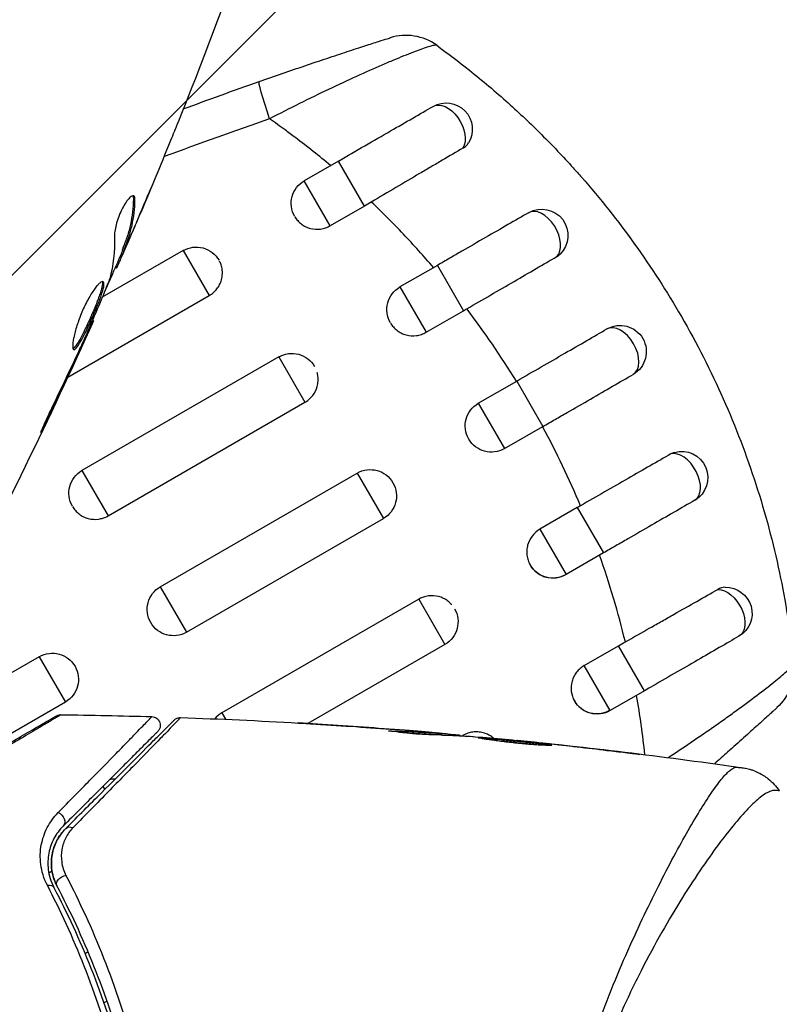
# Model space of a CAD drawing. Units: millimetres. Extents: x -3130 to 4718, y -4389 to 4308.
# Drawn here: x 58 to 102, y 16 to 72 of the extents above; entities that cross this region are included whole.
import ezdxf

# ---------------------------------------------------------------- set-up
doc = ezdxf.new("R2010")
doc.units = ezdxf.units.MM
doc.header["$LTSCALE"] = 20
doc.layers.add('2d', color=230, linetype='Continuous')
doc.layers.add('ASTMF3101-TrainingEnvelope_Hatch', color=222, linetype='Continuous')

msp = doc.modelspace()

# ---------------------------------------------------------------- hatches: boundary and pattern name
at = {"layer": 'ASTMF3101-TrainingEnvelope_Hatch'}
h = msp.add_hatch(dxfattribs=at)
h.set_pattern_fill('ANSI31', color=256, scale=100)
h.paths.add_polyline_path([(2038.034, 2346.378, 0.414214), (2019.732, 2414.679), (1081.307, 2956.479, 0.414214), (1013.006, 2938.178), (374.816, 1832.8), (149.013, 2223.903, 0.414214), (-192.494, 2315.409), (-971.917, 1865.409, 0.414214), (-1063.423, 1523.903), (-813.486, 1091), (-2164.799, 1091, 0.414214), (-2214.799, 1041), (-2214.799, 41, 0.414214), (-2164.799, -9), (-5.196, -9), (1074.586, -1879.238, 0.414214), (1142.887, -1897.539), (2008.912, -1397.539, 0.414214), (2027.214, -1329.238), (950.678, 535.376, 0.334354), (1006.034, 558.901)])
h.paths.add_polyline_path([(2378.45, 541, 1), (1378.45, 541, 1)])
h.paths.add_polyline_path([(2261.856, -1073.269, 0.414214), (2193.554, -1091.57), (1897.144, -1604.968, 0.414214), (1915.446, -1673.269), (3188.156, -2408.069, 0.414214), (3256.458, -2389.768), (3552.868, -1876.37, 0.414214), (3534.567, -1808.069)])
h.paths.add_polyline_path([(1428.41, -1954.459, 0.414214), (1378.41, -1904.459), (785.59, -1904.459, 0.414214), (735.59, -1954.459), (735.59, -3424.059, 0.414214), (785.59, -3474.059), (1378.41, -3474.059, 0.414214), (1428.41, -3424.059)])

# ---------------------------------------------------------------- linework, layer by layer
at = {"layer": '2d'}
for p, q in [((76.554, 64.406), (74.604, 63.28)), ((78.041, 61.831), (76.554, 64.406)), ((76.091, 60.705), (74.604, 63.28)), ((64.829, 62.241), (64.919, 62.19)), ((78.041, 61.831), (76.091, 60.705)), ((65.008, 60.911), (65.015, 60.908)), ((64.469, 59.785), (64.469, 59.785)), ((64.509, 59.762), (64.522, 59.755)), ((67.676, 59.28), (63.049, 56.609)), ((64.183, 59.302), (64.271, 59.252)), ((64.232, 59.448), (64.32, 59.398)), ((67.676, 59.28), (69.163, 56.705)), ((63.795, 58.324), (63.866, 58.283)), ((63.861, 58.476), (63.943, 58.429)), ((82.216, 58.437), (80.073, 57.2)), ((82.216, 58.437), (83.713, 55.844)), ((80.073, 57.2), (81.57, 54.607)), ((61.069, 52.033), (69.163, 56.705)), ((81.57, 54.607), (83.713, 55.844)), ((62.49, 55.298), (62.547, 55.265)), ((62.04, 54.275), (62.08, 54.253)), ((61.608, 53.341), (61.648, 53.318)), ((73.145, 53.2), (61.887, 46.7)), ((73.145, 53.2), (74.642, 50.607)), ((84.554, 50.549), (86.752, 51.819)), ((86.752, 51.819), (88.252, 49.22)), ((63.384, 44.107), (74.642, 50.607)), ((84.554, 50.549), (86.054, 47.951)), ((59.866, 49.663), (59.909, 49.638)), ((86.054, 47.951), (88.252, 49.22)), ((61.887, 46.7), (63.384, 44.107)), ((66.367, 40.049), (77.625, 46.549)), ((77.625, 46.549), (79.125, 43.951)), ((90.219, 44.575), (88.076, 43.338)), ((90.219, 44.575), (91.716, 41.983)), ((67.867, 37.451), (79.125, 43.951)), ((88.076, 43.338), (89.573, 40.746)), ((91.716, 41.983), (89.573, 40.746)), ((66.367, 40.049), (67.867, 37.451)), ((81.148, 39.338), (69.89, 32.838)), ((81.148, 39.338), (82.645, 36.746)), ((82.645, 36.746), (74.811, 32.223)), ((90.618, 35.544), (92.568, 36.67)), ((94.054, 34.095), (92.568, 36.67)), ((59.439, 36.049), (49.479, 30.299)), ((59.439, 36.049), (60.939, 33.451)), ((92.104, 32.969), (90.618, 35.544)), ((94.054, 34.095), (92.104, 32.969)), ((60.939, 33.451), (50.979, 27.701)), ((69.89, 32.838), (70.105, 32.466)), ((76.147, 32.138), (76.147, 32.139)), ((79.582, 31.778), (79.582, 31.804)), ((80.645, 31.814), (80.645, 31.818)), ((80.645, 31.759), (80.645, 31.759)), ((81.889, 31.71), (81.889, 31.716)), ((82.3, 31.569), (82.3, 31.663)), ((82.451, 31.562), (82.451, 31.655)), ((83.327, 31.517), (83.327, 31.587)), ((83.492, 31.508), (83.492, 31.563)), ((83.69, 31.544), (83.616, 31.501)), ((83.69, 31.544), (83.718, 31.496)), ((86.765, 31.24), (86.765, 31.27)), ((87.875, 31.134), (87.875, 31.156)), ((88.901, 31.023), (88.901, 31.046)), ((92.957, 30.549), (92.957, 30.575)), ((63.083, 28.629), (63.186, 28.45)), ((60.175, 23.772), (59.991, 23.666)), ((95.49, 24.15), (95.49, 24.15)), ((97.465, 24.15), (97.466, 24.15)), ((59.686, 23.49), (59.686, 23.49)), ((62.237, 19.158), (62.062, 19.057)), ((61.79, 18.9), (61.79, 18.9)), ((63.318, 16.349), (63.142, 16.248))]:
    msp.add_line(p, q, dxfattribs=at)
msp.add_arc((80.418, 68.594), 3, 54.1504, 107.5525, dxfattribs=at)
at = {"layer": '2d', "extrusion": (0, 0, -1)}
for centre, radius, start, end in [((-82.716, 66.231), 1.5, 60, 211.8909), ((-75.354, 61.981), 1.5, 330, 60), ((-88.185, 60.151), 1.5, 60, 225.865), ((-68.426, 57.981), 1.5, 60, 150), ((-80.823, 55.901), 1.5, 330, 60), ((-92.665, 53.5), 1.5, 60, 240), ((-73.895, 51.901), 1.5, 60, 150), ((-85.304, 49.25), 1.5, 240, 60), ((-96.185, 46.295), 1.5, 74.1363, 240), ((-78.375, 45.25), 1.5, 60, 240), ((-62.637, 45.401), 1.5, 330, 60), ((-88.823, 42.045), 1.5, 240, 330), ((-67.117, 38.75), 1.5, 240, 60), ((-98.716, 38.518), 1.5, 88.1091, 240), ((-81.895, 38.045), 1.5, 150, 240), ((-60.189, 34.75), 1.5, 60, 240), ((-99.613, 35.347), 3, 174.1515, 227.5525), ((-91.354, 34.268), 1.5, 240, 330)]:
    msp.add_arc(centre, radius, start, end, dxfattribs=at)
for centre, major_axis, ratio, start_param, end_param in [((73.018, 66.124), (-0.995, 2.83), 0.050964, -1.305844, 0), ((82.716, 66.231), (-0.75, 1.299), 0.612363, 0, 2.821646), ((98.716, 38.518), (-0.75, 1.299), 0.612363, 0.319947, 3.141593), ((60.461, 26.714), (-0.354, 0.354), 0.77624, 1.045775, 3.141593), ((61.309, 25.866), (-0.354, 0.354), 0.750634, 0, 1.073065), ((60.898, 23.173), (0.443, 0.232), 0.647067, 3.141593, 5.193732), ((59.835, 22.616), (0.443, 0.232), 0.626901, -1.098062, 0)]:
    msp.add_ellipse(centre, major_axis=major_axis, ratio=ratio, start_param=start_param, end_param=end_param, dxfattribs=at)
at = {"layer": '2d'}
for centre, ratio, start_param, end_param in [((88.185, 60.151), 0.599554, 3.292527, 6.283185), ((92.665, 53.5), 0.596098, 3.141593, 6.283185), ((96.185, 46.295), 0.599554, 3.141593, 6.132251)]:
    msp.add_ellipse(centre, major_axis=(-0.75, 1.299), ratio=ratio, start_param=start_param, end_param=end_param, dxfattribs=at)
for points in [[(70.47, 74.674), (69.48, 71.979), (68.45, 69.298), (67.382, 66.633)], [(82.177, 71.024), (82.809, 70.566), (83.432, 70.093), (84.043, 69.605)], [(67.681, 67.383), (69.123, 67.92), (70.57, 68.443), (72.023, 68.954)], [(72.618, 66.816), (70.598, 66.122), (68.59, 65.402), (66.594, 64.656)], [(73.5, 66.187), (73.209, 66.4), (72.914, 66.61), (72.618, 66.816)], [(74.1, 65.742), (73.901, 65.892), (73.701, 66.04), (73.5, 66.187)], [(66.952, 65.571), (66.356, 64.106), (65.748, 62.646), (65.128, 61.191)], [(76.105, 64.146), (75.448, 64.697), (74.78, 65.229), (74.1, 65.742)], [(66.594, 64.656), (66.588, 64.653), (66.581, 64.651), (66.575, 64.648)], [(65.015, 60.908), (65.293, 61.564), (65.569, 62.222), (65.842, 62.881)], [(64.802, 62.415), (64.822, 62.377), (64.831, 62.318), (64.829, 62.241)], [(78.436, 62.061), (78.305, 61.984), (78.173, 61.907), (78.041, 61.831)], [(64.522, 59.755), (64.688, 60.14), (64.852, 60.525), (65.015, 60.908)], [(63.74, 60.084), (63.766, 59.227), (63.678, 58.421), (63.471, 57.669)], [(64.213, 59.285), (63.87, 58.494), (63.525, 57.704), (63.175, 56.916)], [(89.043, 58.934), (89.112, 58.974), (89.174, 59.021), (89.229, 59.075)], [(63.866, 58.283), (63.871, 58.281), (63.896, 58.329), (63.943, 58.429)], [(63.471, 57.669), (63.461, 57.633), (63.442, 57.579), (63.416, 57.515)], [(83.713, 55.844), (83.774, 55.879), (83.835, 55.915), (83.895, 55.95)], [(86.734, 51.808), (85.85, 53.242), (84.903, 54.622), (83.895, 55.95)], [(62.547, 55.265), (60.031, 49.674), (57.34, 44.16), (54.481, 38.737)], [(61.648, 53.318), (61.801, 53.65), (61.945, 53.961), (62.08, 54.253)], [(62.073, 54.349), (62.018, 54.224), (61.953, 54.08), (61.892, 53.948)], [(61.773, 53.692), (61.292, 52.662), (60.808, 51.632), (60.31, 50.61)], [(61.892, 53.948), (61.851, 53.861), (61.812, 53.776), (61.773, 53.692)], [(59.909, 49.638), (60.498, 50.86), (61.077, 52.087), (61.648, 53.318)], [(74.642, 50.607), (74.658, 50.616), (74.673, 50.626), (74.689, 50.635)], [(90.402, 44.681), (89.756, 46.216), (89.034, 47.726), (88.234, 49.21)], [(95.775, 47.737), (95.701, 47.717), (95.628, 47.686), (95.56, 47.646)], [(90.402, 44.681), (90.341, 44.646), (90.28, 44.611), (90.219, 44.575)], [(92.965, 36.897), (92.558, 38.578), (92.067, 40.23), (91.494, 41.854)], [(98.666, 40.017), (98.528, 40.013), (98.387, 39.972), (98.254, 39.896)], [(81.196, 39.365), (81.18, 39.356), (81.164, 39.347), (81.148, 39.338)], [(92.568, 36.67), (92.7, 36.746), (92.832, 36.822), (92.965, 36.897)], [(94.082, 30.448), (93.963, 31.578), (93.804, 32.707), (93.605, 33.836)], [(60.682, 32.727), (62.415, 32.707), (64.149, 32.671), (65.881, 32.62)], [(69.89, 32.838), (69.735, 32.749), (69.595, 32.63), (69.481, 32.492)], [(67.528, 32.567), (69.779, 32.488), (72.029, 32.384), (74.277, 32.255)], [(80.343, 31.838), (78.775, 31.961), (77.207, 32.072), (75.638, 32.17)], [(76.147, 32.139), (77.647, 32.043), (79.146, 31.936), (80.645, 31.818)], [(79.428, 31.803), (79.428, 31.808), (79.481, 31.808), (79.582, 31.804)], [(80.645, 31.818), (81.058, 31.785), (81.473, 31.751), (81.889, 31.716)], [(82.451, 31.57), (82.53, 31.563), (82.61, 31.557), (82.689, 31.55)], [(83.327, 31.587), (83.437, 31.575), (83.492, 31.567), (83.492, 31.563)], [(83.492, 31.515), (83.492, 31.513), (83.5, 31.51), (83.518, 31.507)], [(84.382, 31.453), (84.314, 31.459), (84.257, 31.464), (84.221, 31.466)], [(87.796, 31.142), (86.658, 31.253), (85.521, 31.357), (84.382, 31.453)], [(86.963, 31.251), (91.213, 30.823), (95.456, 30.303), (99.685, 29.693)], [(88.233, 31.097), (88.089, 31.112), (87.932, 31.128), (87.796, 31.142)], [(87.875, 31.156), (88.195, 31.122), (88.537, 31.086), (88.901, 31.046)], [(88.514, 31.066), (88.422, 31.076), (88.328, 31.086), (88.233, 31.097)], [(91.915, 30.672), (90.782, 30.81), (89.649, 30.942), (88.514, 31.066)], [(88.901, 31.046), (90.254, 30.899), (91.606, 30.742), (92.957, 30.575)], [(101.771, 28.365), (101.771, 28.365), (101.771, 28.365), (101.771, 28.365)]]:
    msp.add_open_spline(points, degree=3, dxfattribs=at)
for points, knots in [([(72.023, 68.954), (72.908, 69.265), (73.78, 69.566), (75.062, 70), (75.49, 70.144), (76.304, 70.415), (76.692, 70.544), (77.243, 70.724), (77.422, 70.782), (77.76, 70.892), (77.92, 70.944), (78.37, 71.09), (78.634, 71.174), (79.07, 71.313), (79.234, 71.366), (79.401, 71.418), (79.443, 71.432), (79.499, 71.45), (79.513, 71.454), (79.513, 71.454)], [0, 0, 0, 0, 0.00277013, 0.00277013, 0.00415519, 0.00415519, 0.00554026, 0.00554026, 0.00623279, 0.00623279, 0.00692532, 0.00692532, 0.00831038, 0.00831038, 0.00969545, 0.00969545, 0.01038798, 0.01038798, 0.01108051, 0.01108051, 0.01108051, 0.01108051]), ([(82.177, 71.024), (82.163, 71.034), (82.133, 71.037), (82.042, 71.027), (81.98, 71.015), (81.751, 70.955), (81.539, 70.887), (81.13, 70.74), (80.979, 70.684), (80.654, 70.559), (80.48, 70.49), (80.108, 70.341), (79.911, 70.26), (79.494, 70.086), (79.273, 69.992), (78.587, 69.697), (78.1, 69.481), (77.076, 69.016), (76.534, 68.763), (75.439, 68.241), (74.884, 67.97), (73.759, 67.407), (73.187, 67.114), (72.618, 66.816)], [0, 0, 0, 0, 0.00096475, 0.00096475, 0.0019295, 0.0019295, 0.00385901, 0.00385901, 0.00482376, 0.00482376, 0.00578851, 0.00578851, 0.00675326, 0.00675326, 0.00771801, 0.00771801, 0.00964751, 0.00964751, 0.01157702, 0.01157702, 0.01350652, 0.01350652, 0.01543602, 0.01543602, 0.01543602, 0.01543602]), ([(84.043, 69.605), (84.799, 69.002), (85.54, 68.376), (86.918, 67.138), (87.557, 66.533), (88.797, 65.296), (89.4, 64.662), (90.144, 63.837), (90.302, 63.659), (90.459, 63.48)], [0.00391904, 0.00391904, 0.00391904, 0.00391904, 0.006857129, 0.006857129, 0.009513905, 0.009513905, 0.012170681, 0.012170681, 0.012894401, 0.012894401, 0.012894401, 0.012894401]), ([(76.554, 64.406), (77.562, 64.988), (78.584, 65.578), (80.406, 66.63), (81.238, 67.11), (81.966, 67.53)], [0, 0, 0, 0, 0.3491014, 0.3491014, 0.6678008, 0.6678008, 0.6678008, 0.6678008]), ([(67.382, 66.633), (67.367, 66.595), (67.349, 66.552), (67.307, 66.447), (67.281, 66.382), (67.224, 66.241), (67.193, 66.164), (67.096, 65.926), (67.025, 65.752), (66.952, 65.571)], [0.003802953, 0.003802953, 0.003802953, 0.003802953, 0.004028258, 0.004028258, 0.004321052, 0.004321052, 0.004613847, 0.004613847, 0.005199436, 0.005199436, 0.005199436, 0.005199436]), ([(83.678, 65.142), (83.746, 65.183), (83.807, 65.228), (83.91, 65.328), (83.954, 65.381), (83.989, 65.439)], [0, 0, 0, 0, 0.0002930185, 0.0002930185, 0.0005694799, 0.0005694799, 0.0005694799, 0.0005694799]), ([(83.678, 65.142), (83.301, 64.921), (82.905, 64.689), (82.284, 64.325), (82.073, 64.201), (81.641, 63.947), (81.42, 63.817), (80.75, 63.423), (80.297, 63.156), (79.376, 62.614), (78.907, 62.338), (78.436, 62.061)], [0, 0, 0, 0, 0.001620157, 0.001620157, 0.002430236, 0.002430236, 0.003240315, 0.003240315, 0.004860472, 0.004860472, 0.00648063, 0.00648063, 0.00648063, 0.00648063]), ([(90.459, 63.48), (92.606, 61.032), (94.513, 58.379), (97.944, 52.433), (99.359, 49.232), (100.97, 44.254), (101.42, 42.565), (101.957, 40.022), (102.111, 39.192), (102.242, 38.362)], [0.0128944, 0.0128944, 0.0128944, 0.0128944, 0.02279778, 0.02279778, 0.03342489, 0.03342489, 0.03873844, 0.03873844, 0.04128735, 0.04128735, 0.04128735, 0.04128735]), ([(64.854, 62.405), (64.823, 62.423), (64.781, 62.419), (64.682, 62.364), (64.623, 62.314), (64.496, 62.172), (64.427, 62.079), (64.289, 61.861), (64.22, 61.735), (64.09, 61.467), (64.029, 61.323), (63.923, 61.038), (63.877, 60.894), (63.806, 60.623), (63.779, 60.494), (63.745, 60.267), (63.738, 60.167), (63.74, 60.084)], [0.000672322, 0.000672322, 0.000672322, 0.000672322, 0.001130161, 0.001130161, 0.001588, 0.001588, 0.002045839, 0.002045839, 0.002503678, 0.002503678, 0.002961518, 0.002961518, 0.003419357, 0.003419357, 0.003877196, 0.003877196, 0.004335035, 0.004335035, 0.004335035, 0.004335035]), ([(64.829, 62.241), (64.818, 61.733), (64.762, 61.246), (64.611, 60.548), (64.549, 60.322), (64.403, 59.879), (64.315, 59.665), (64.232, 59.448)], [0, 0, 0, 0, 0.002970524, 0.002970524, 0.004455786, 0.004455786, 0.005941048, 0.005941048, 0.005941048, 0.005941048]), ([(64.32, 59.398), (64.402, 59.614), (64.49, 59.828), (64.637, 60.271), (64.698, 60.498), (64.85, 61.195), (64.906, 61.681), (64.919, 62.19)], [0, 0, 0, 0, 0.001485171, 0.001485171, 0.002970341, 0.002970341, 0.005940682, 0.005940682, 0.005940682, 0.005940682]), ([(64.919, 62.19), (64.92, 62.248), (64.915, 62.294), (64.894, 62.367), (64.877, 62.392), (64.854, 62.405)], [0, 0, 0, 0, 0.0003361609, 0.0003361609, 0.0006723218, 0.0006723218, 0.0006723218, 0.0006723218]), ([(81.994, 58.309), (81.435, 58.962), (80.859, 59.601), (79.674, 60.852), (79.061, 61.466), (78.436, 62.061)], [0.034992456, 0.034992456, 0.034992456, 0.034992456, 0.037599981, 0.037599981, 0.040216549, 0.040216549, 0.040216549, 0.040216549]), ([(87.435, 61.45), (86.682, 61.015), (85.847, 60.534), (84.525, 59.77), (84.073, 59.509), (83.383, 59.111), (83.151, 58.977), (82.802, 58.775), (82.685, 58.708), (82.451, 58.573), (82.333, 58.505), (82.216, 58.437)], [0, 0, 0, 0, 0.3615067, 0.3615067, 0.5422601, 0.5422601, 0.6326368, 0.6326368, 0.6778251, 0.6778251, 0.7230135, 0.7230135, 0.7230135, 0.7230135]), ([(65.128, 61.191), (64.995, 60.879), (64.868, 60.584), (64.626, 60.028), (64.518, 59.782), (64.423, 59.569)], [0, 0, 0, 0, 0.001015532, 0.001015532, 0.002031065, 0.002031065, 0.002031065, 0.002031065]), ([(74.062, 61.22), (74.109, 61.141), (74.163, 61.066), (74.288, 60.925), (74.358, 60.859), (74.512, 60.743), (74.596, 60.691), (74.77, 60.607), (74.861, 60.574), (75.146, 60.5), (75.343, 60.489), (75.635, 60.529), (75.73, 60.552), (75.915, 60.615), (76.006, 60.656), (76.091, 60.705)], [0.002358884, 0.002358884, 0.002358884, 0.002358884, 0.002637962, 0.002637962, 0.002931068, 0.002931068, 0.003224175, 0.003224175, 0.003517282, 0.003517282, 0.004103496, 0.004103496, 0.004396603, 0.004396603, 0.00468971, 0.00468971, 0.00468971, 0.00468971]), ([(63.943, 58.429), (63.959, 58.464), (63.985, 58.523), (64.058, 58.686), (64.102, 58.787), (64.258, 59.144), (64.388, 59.443), (64.522, 59.755)], [0, 0, 0, 0, 0.000502775, 0.000502775, 0.001005549, 0.001005549, 0.002011098, 0.002011098, 0.002011098, 0.002011098]), ([(64.232, 59.448), (64.209, 59.388), (64.195, 59.347), (64.184, 59.31), (64.182, 59.303), (64.183, 59.302)], [0, 0, 0, 0, 0.0004054221, 0.0004054221, 0.0006379335, 0.0006379335, 0.0006379335, 0.0006379335]), ([(64.423, 59.569), (64.385, 59.484), (64.354, 59.416), (64.304, 59.311), (64.287, 59.276), (64.26, 59.23), (64.274, 59.278), (64.32, 59.398)], [0, 0, 0, 0, 0.000405419, 0.000405419, 0.000810838, 0.000810838, 0.001621676, 0.001621676, 0.001621676, 0.001621676]), ([(69.919, 57.967), (69.921, 58.041), (69.917, 58.114), (69.896, 58.283), (69.874, 58.377), (69.82, 58.54), (69.789, 58.612), (69.754, 58.68)], [0.0038817452, 0.0038817452, 0.0038817452, 0.0038817452, 0.0041040976, 0.0041040976, 0.004397216, 0.004397216, 0.0046299792, 0.0046299792, 0.0046299792, 0.0046299792]), ([(83.895, 55.95), (84.357, 56.217), (84.813, 56.482), (85.713, 57.004), (86.16, 57.263), (87.036, 57.771), (87.461, 58.017), (88.281, 58.493), (88.672, 58.719), (89.043, 58.934)], [0, 0, 0, 0, 0.001581489, 0.001581489, 0.003162978, 0.003162978, 0.004744467, 0.004744467, 0.006325957, 0.006325957, 0.006325957, 0.006325957]), ([(63.099, 57.501), (63.079, 57.513), (63.053, 57.512), (62.989, 57.488), (62.951, 57.463), (62.865, 57.39), (62.817, 57.343), (62.714, 57.225), (62.658, 57.154), (62.542, 56.994), (62.482, 56.905), (62.359, 56.706), (62.296, 56.599), (62.173, 56.374), (62.112, 56.254), (61.992, 56.006), (61.935, 55.88), (61.827, 55.624), (61.775, 55.493), (61.68, 55.238), (61.637, 55.113), (61.519, 54.743), (61.459, 54.516), (61.398, 54.22), (61.383, 54.13), (61.362, 53.97), (61.357, 53.898), (61.355, 53.779), (61.359, 53.731), (61.377, 53.66), (61.391, 53.636), (61.409, 53.625)], [0, 0, 0, 0, 0.000415765, 0.000415765, 0.00083153, 0.00083153, 0.001247295, 0.001247295, 0.00166306, 0.00166306, 0.002078825, 0.002078825, 0.002494589, 0.002494589, 0.002910354, 0.002910354, 0.003326119, 0.003326119, 0.003741884, 0.003741884, 0.004157649, 0.004157649, 0.004989179, 0.004989179, 0.005404944, 0.005404944, 0.005820709, 0.005820709, 0.006236474, 0.006236474, 0.006652238, 0.006652238, 0.006652238, 0.006652238]), ([(63.045, 57.507), (63.048, 57.5), (63.05, 57.492), (63.059, 57.448), (63.059, 57.402), (63.048, 57.289), (63.036, 57.222), (62.999, 57.069), (62.974, 56.982), (62.915, 56.795), (62.88, 56.694), (62.801, 56.477), (62.757, 56.361), (62.616, 56.007), (62.507, 55.751), (62.339, 55.373), (62.282, 55.245), (62.167, 54.998), (62.111, 54.879), (61.999, 54.648), (61.943, 54.537), (61.837, 54.332), (61.786, 54.238), (61.64, 53.98), (61.554, 53.849), (61.448, 53.726), (61.417, 53.698), (61.384, 53.68), (61.379, 53.678), (61.374, 53.676)], [0.00030701, 0.00030701, 0.00030701, 0.00030701, 0.000413434, 0.000413434, 0.000826868, 0.000826868, 0.001240303, 0.001240303, 0.001653737, 0.001653737, 0.002067171, 0.002067171, 0.002480605, 0.002480605, 0.003307474, 0.003307474, 0.003720908, 0.003720908, 0.004134342, 0.004134342, 0.004547777, 0.004547777, 0.004961211, 0.004961211, 0.005788079, 0.005788079, 0.006201514, 0.006201514, 0.006283371, 0.006283371, 0.006283371, 0.006283371]), ([(61.409, 53.625), (61.428, 53.615), (61.45, 53.617), (61.504, 53.647), (61.536, 53.676), (61.641, 53.797), (61.727, 53.93), (61.872, 54.185), (61.924, 54.281), (62.03, 54.485), (62.084, 54.594), (62.197, 54.826), (62.254, 54.947), (62.368, 55.193), (62.425, 55.319), (62.538, 55.574), (62.593, 55.7), (62.698, 55.949), (62.75, 56.073), (62.844, 56.31), (62.888, 56.424), (62.967, 56.64), (63.002, 56.743), (63.091, 57.024), (63.13, 57.181), (63.153, 57.406), (63.14, 57.478), (63.099, 57.501)], [0.006652238, 0.006652238, 0.006652238, 0.006652238, 0.007065568, 0.007065568, 0.007478898, 0.007478898, 0.008305558, 0.008305558, 0.008718887, 0.008718887, 0.009132217, 0.009132217, 0.009545547, 0.009545547, 0.009958877, 0.009958877, 0.010372206, 0.010372206, 0.010785536, 0.010785536, 0.011198866, 0.011198866, 0.011612196, 0.011612196, 0.012438855, 0.012438855, 0.013265515, 0.013265515, 0.013265515, 0.013265515]), ([(63.416, 57.515), (63.205, 56.981), (62.987, 56.451), (62.536, 55.397), (62.304, 54.873), (62.073, 54.349)], [0, 0, 0, 0, 0.001910154, 0.001910154, 0.003820307, 0.003820307, 0.003820307, 0.003820307]), ([(69.163, 56.705), (69.248, 56.754), (69.329, 56.812), (69.476, 56.941), (69.544, 57.012), (69.664, 57.167), (69.717, 57.251), (69.804, 57.425), (69.839, 57.515), (69.898, 57.728), (69.916, 57.847), (69.919, 57.967)], [0.002345387, 0.002345387, 0.002345387, 0.002345387, 0.002638505, 0.002638505, 0.002931624, 0.002931624, 0.003224742, 0.003224742, 0.003517861, 0.003517861, 0.003881745, 0.003881745, 0.003881745, 0.003881745]), ([(62.08, 54.253), (62.152, 54.41), (62.217, 54.551), (62.332, 54.8), (62.382, 54.909), (62.463, 55.084), (62.494, 55.151), (62.536, 55.242), (62.547, 55.265), (62.547, 55.265)], [0, 0, 0, 0, 0.000630096, 0.000630096, 0.001260193, 0.001260193, 0.001890289, 0.001890289, 0.002520386, 0.002520386, 0.002520386, 0.002520386]), ([(79.534, 55.135), (79.58, 55.057), (79.635, 54.982), (79.76, 54.84), (79.831, 54.773), (79.986, 54.654), (80.071, 54.602), (80.246, 54.516), (80.337, 54.482), (80.624, 54.405), (80.821, 54.393), (81.114, 54.432), (81.209, 54.454), (81.395, 54.517), (81.486, 54.558), (81.57, 54.607)], [0.002363857, 0.002363857, 0.002363857, 0.002363857, 0.002637962, 0.002637962, 0.002931068, 0.002931068, 0.003224175, 0.003224175, 0.003517282, 0.003517282, 0.004103496, 0.004103496, 0.004396603, 0.004396603, 0.00468971, 0.00468971, 0.00468971, 0.00468971]), ([(86.752, 51.819), (87.681, 52.355), (88.622, 52.898), (90.362, 53.903), (91.186, 54.379), (91.915, 54.799)], [0, 0, 0, 0, 0.3217313, 0.3217313, 0.6359233, 0.6359233, 0.6359233, 0.6359233]), ([(74.689, 50.635), (74.839, 50.73), (74.974, 50.852), (75.201, 51.147), (75.291, 51.327), (75.367, 51.61), (75.384, 51.708), (75.397, 51.903), (75.394, 52.001), (75.373, 52.165), (75.359, 52.232), (75.341, 52.298)], [0.00474395, 0.00474395, 0.00474395, 0.00474395, 0.005275791, 0.005275791, 0.005861872, 0.005861872, 0.006154913, 0.006154913, 0.006447953, 0.006447953, 0.006651345, 0.006651345, 0.006651345, 0.006651345]), ([(88.252, 49.22), (88.368, 49.287), (88.485, 49.355), (88.716, 49.488), (88.832, 49.555), (89.177, 49.754), (89.406, 49.887), (90.088, 50.28), (90.535, 50.538), (91.842, 51.293), (92.668, 51.77), (93.415, 52.201)], [0.2844721, 0.2844721, 0.2844721, 0.2844721, 0.3291926, 0.3291926, 0.3739131, 0.3739131, 0.4633541, 0.4633541, 0.6422361, 0.6422361, 1, 1, 1, 1]), ([(60.31, 50.61), (60.237, 50.459), (60.16, 50.298), (60.045, 50.054), (60.008, 49.973), (59.934, 49.814), (59.898, 49.735), (59.796, 49.51), (59.733, 49.37), (59.63, 49.14), (59.588, 49.047), (59.535, 48.92), (59.523, 48.886), (59.528, 48.883), (59.533, 48.89), (59.551, 48.92), (59.563, 48.943), (59.644, 49.095), (59.763, 49.337), (59.909, 49.638)], [0, 0, 0, 0, 0.000535625, 0.000535625, 0.000803438, 0.000803438, 0.001071251, 0.001071251, 0.001606876, 0.001606876, 0.002142502, 0.002142502, 0.002678127, 0.002678127, 0.00294594, 0.00294594, 0.003213752, 0.003213752, 0.004285003, 0.004285003, 0.004285003, 0.004285003]), ([(95.56, 47.646), (95.188, 47.432), (94.799, 47.208), (93.986, 46.741), (93.562, 46.497), (92.684, 45.993), (92.236, 45.735), (91.323, 45.21), (90.864, 44.946), (90.402, 44.681)], [0, 0, 0, 0, 0.001581257, 0.001581257, 0.003162515, 0.003162515, 0.004743772, 0.004743772, 0.006325029, 0.006325029, 0.006325029, 0.006325029]), ([(61.347, 44.635), (61.394, 44.557), (61.448, 44.482), (61.573, 44.34), (61.644, 44.273), (61.8, 44.154), (61.884, 44.102), (62.059, 44.016), (62.151, 43.982), (62.437, 43.905), (62.635, 43.893), (62.927, 43.932), (63.023, 43.954), (63.208, 44.017), (63.299, 44.058), (63.384, 44.107)], [0.002363857, 0.002363857, 0.002363857, 0.002363857, 0.002637962, 0.002637962, 0.002931068, 0.002931068, 0.003224175, 0.003224175, 0.003517282, 0.003517282, 0.004103496, 0.004103496, 0.004396603, 0.004396603, 0.00468971, 0.00468971, 0.00468971, 0.00468971]), ([(96.935, 44.996), (96.182, 44.561), (95.347, 44.079), (94.025, 43.316), (93.573, 43.055), (92.883, 42.656), (92.651, 42.523), (92.302, 42.321), (92.185, 42.253), (91.951, 42.118), (91.833, 42.05), (91.716, 41.983)], [0, 0, 0, 0, 0.3615067, 0.3615067, 0.5422601, 0.5422601, 0.6326368, 0.6326368, 0.6778251, 0.6778251, 0.7230135, 0.7230135, 0.7230135, 0.7230135]), ([(88.076, 43.338), (87.907, 43.241), (87.756, 43.108), (87.517, 42.799), (87.428, 42.618), (87.352, 42.336), (87.335, 42.238), (87.322, 42.042), (87.325, 41.945), (87.35, 41.751), (87.372, 41.654), (87.435, 41.47), (87.475, 41.381), (87.622, 41.125), (87.752, 40.977), (87.986, 40.798), (88.069, 40.747), (88.244, 40.661), (88.337, 40.626), (88.62, 40.551), (88.82, 40.538), (89.207, 40.59), (89.397, 40.654), (89.569, 40.753)], [0.00468971, 0.00468971, 0.00468971, 0.00468971, 0.005275791, 0.005275791, 0.005861872, 0.005861872, 0.006154913, 0.006154913, 0.006447953, 0.006447953, 0.006740994, 0.006740994, 0.007034035, 0.007034035, 0.007620116, 0.007620116, 0.007913157, 0.007913157, 0.008206197, 0.008206197, 0.008792279, 0.008792279, 0.00937836, 0.00937836, 0.00937836, 0.00937836]), ([(83.03, 39.025), (83.028, 39.028), (83.026, 39.03), (82.959, 39.106), (82.888, 39.172), (82.732, 39.291), (82.648, 39.344), (82.473, 39.43), (82.382, 39.464), (82.095, 39.54), (81.897, 39.553), (81.605, 39.514), (81.51, 39.492), (81.341, 39.434), (81.267, 39.402), (81.196, 39.365)], [0.002628018, 0.002628018, 0.002628018, 0.002628018, 0.002637962, 0.002637962, 0.002931068, 0.002931068, 0.003224175, 0.003224175, 0.003517282, 0.003517282, 0.004103496, 0.004103496, 0.004396603, 0.004396603, 0.00463557, 0.00463557, 0.00463557, 0.00463557]), ([(92.965, 36.897), (93.44, 37.166), (93.91, 37.432), (94.607, 37.827), (94.838, 37.958), (95.297, 38.218), (95.526, 38.348), (96.202, 38.731), (96.636, 38.977), (97.471, 39.451), (97.874, 39.68), (98.254, 39.896)], [0, 0, 0, 0, 0.001621402, 0.001621402, 0.002432103, 0.002432103, 0.003242804, 0.003242804, 0.004864206, 0.004864206, 0.006485607, 0.006485607, 0.006485607, 0.006485607]), ([(99.466, 37.219), (98.756, 36.81), (97.946, 36.342), (96.233, 35.353), (95.306, 34.818), (94.275, 34.223), (94.165, 34.159), (94.054, 34.095)], [0, 0, 0, 0, 0.3109892, 0.3109892, 0.6299545, 0.6299545, 0.6682736, 0.6682736, 0.6682736, 0.6682736]), ([(90.618, 35.544), (90.532, 35.494), (90.452, 35.437), (90.305, 35.309), (90.237, 35.237), (90.117, 35.082), (90.065, 35), (89.977, 34.825), (89.941, 34.733), (89.863, 34.452), (89.849, 34.254), (89.897, 33.872), (89.959, 33.685), (90.103, 33.436), (90.16, 33.356), (90.288, 33.212), (90.358, 33.147), (90.512, 33.031), (90.596, 32.98), (90.769, 32.896), (90.86, 32.863), (91.144, 32.79), (91.341, 32.78), (91.633, 32.821), (91.727, 32.843), (91.913, 32.907), (92.003, 32.948), (92.088, 32.997)], [0, 0, 0, 0, 0.000293107, 0.000293107, 0.000586214, 0.000586214, 0.000879321, 0.000879321, 0.001172427, 0.001172427, 0.001758641, 0.001758641, 0.002344855, 0.002344855, 0.002637962, 0.002637962, 0.002931068, 0.002931068, 0.003224175, 0.003224175, 0.003517282, 0.003517282, 0.004103496, 0.004103496, 0.004396603, 0.004396603, 0.00468971, 0.00468971, 0.00468971, 0.00468971]), ([(95.413, 30.278), (95.533, 30.357), (95.652, 30.435), (96.293, 30.858), (96.805, 31.203), (97.557, 31.719), (97.806, 31.892), (98.29, 32.231), (98.526, 32.398), (98.985, 32.726), (99.207, 32.887), (99.639, 33.202), (99.85, 33.357), (100.449, 33.803), (100.809, 34.078), (101.287, 34.453), (101.436, 34.572), (101.707, 34.791), (101.83, 34.892), (102.049, 35.078), (102.146, 35.162), (102.313, 35.313), (102.382, 35.38), (102.547, 35.548), (102.6, 35.621), (102.597, 35.655)], [0.00146389, 0.00146389, 0.00146389, 0.00146389, 0.0018955, 0.0018955, 0.00379099, 0.00379099, 0.00473874, 0.00473874, 0.00568649, 0.00568649, 0.00663424, 0.00663424, 0.00758198, 0.00758198, 0.00947748, 0.00947748, 0.01042523, 0.01042523, 0.01137298, 0.01137298, 0.01232073, 0.01232073, 0.01326847, 0.01326847, 0.01516397, 0.01516397, 0.01516397, 0.01516397]), ([(60.682, 32.727), (60.682, 32.727), (60.676, 32.724), (60.655, 32.711), (60.638, 32.701), (60.596, 32.677), (60.579, 32.667), (60.548, 32.648), (60.536, 32.641), (60.518, 32.631), (60.514, 32.628), (60.492, 32.614), (60.476, 32.605), (60.415, 32.567), (60.355, 32.531), (60.203, 32.44), (60.11, 32.385), (59.788, 32.193), (59.514, 32.032), (58.87, 31.651), (58.5, 31.432), (57.88, 31.067), (57.662, 30.939), (57.212, 30.674), (56.979, 30.537), (55.778, 29.831), (54.704, 29.199), (52.964, 28.177), (52.362, 27.824), (51.119, 27.094), (50.477, 26.718), (48.885, 25.784), (47.919, 25.217), (46.927, 24.635)], [0.04894221, 0.04894221, 0.04894221, 0.04894221, 0.05400595, 0.05400595, 0.06000661, 0.06000661, 0.06300694, 0.06300694, 0.0645071, 0.0645071, 0.06525719, 0.06525719, 0.06600727, 0.06600727, 0.06750743, 0.06750743, 0.0690076, 0.0690076, 0.07200793, 0.07200793, 0.07500826, 0.07500826, 0.07650842, 0.07650842, 0.07800859, 0.07800859, 0.08400925, 0.08400925, 0.08700958, 0.08700958, 0.09000991, 0.09000991, 0.0942987, 0.0942987, 0.0942987, 0.0942987]), ([(60.426, 32.66), (60.444, 32.67), (60.463, 32.68), (60.501, 32.696), (60.52, 32.703), (60.586, 32.721), (60.634, 32.728), (60.682, 32.727)], [0, 0, 0, 0, 0.00623098, 0.00623098, 0.01236613, 0.01236613, 0.0267126, 0.0267126, 0.0267126, 0.0267126]), ([(101.637, 33.133), (101.637, 33.133), (101.595, 33.095), (101.467, 32.978), (101.414, 32.929), (101.285, 32.812), (101.212, 32.745), (101.045, 32.593), (100.953, 32.509), (100.749, 32.325), (100.637, 32.223), (100.283, 31.904), (100.02, 31.666), (99.443, 31.149), (99.135, 30.875), (98.571, 30.374), (98.317, 30.15), (98.059, 29.923)], [0, 0, 0, 0, 0.001395388, 0.001395388, 0.002093082, 0.002093082, 0.002790776, 0.002790776, 0.00348847, 0.00348847, 0.004186164, 0.004186164, 0.005581552, 0.005581552, 0.00697694, 0.00697694, 0.008040155, 0.008040155, 0.008040155, 0.008040155]), ([(46.833, 24.812), (47.753, 25.343), (48.65, 25.861), (50.178, 26.743), (50.821, 27.115), (52.067, 27.834), (52.67, 28.182), (54.416, 29.19), (55.495, 29.813), (56.703, 30.511), (56.937, 30.646), (57.39, 30.907), (57.609, 31.034), (58.233, 31.394), (58.606, 31.609), (59.255, 31.984), (59.531, 32.143), (59.855, 32.33), (59.948, 32.384), (60.101, 32.473), (60.161, 32.507), (60.221, 32.542), (60.237, 32.551), (60.257, 32.563), (60.262, 32.565), (60.28, 32.576), (60.291, 32.582), (60.323, 32.601), (60.34, 32.611), (60.382, 32.635), (60.399, 32.644), (60.42, 32.657), (60.426, 32.66), (60.426, 32.66)], [0.00199215, 0.00199215, 0.00199215, 0.00199215, 0.00593492, 0.00593492, 0.00890238, 0.00890238, 0.01186983, 0.01186983, 0.01780475, 0.01780475, 0.01928848, 0.01928848, 0.02077221, 0.02077221, 0.02373967, 0.02373967, 0.02670713, 0.02670713, 0.02819086, 0.02819086, 0.02967459, 0.02967459, 0.03041645, 0.03041645, 0.03115832, 0.03115832, 0.03264205, 0.03264205, 0.0356095, 0.0356095, 0.04154442, 0.04154442, 0.04655541, 0.04655541, 0.04655541, 0.04655541]), ([(60.521, 27.129), (61.177, 27.797), (61.785, 28.416), (62.896, 29.549), (63.399, 30.063), (64.063, 30.742), (64.269, 30.954), (64.649, 31.343), (64.821, 31.52), (65.276, 31.987), (65.499, 32.218), (65.699, 32.428), (65.743, 32.475), (65.773, 32.509), (65.777, 32.513), (65.789, 32.525), (65.795, 32.531), (65.822, 32.559), (65.838, 32.575), (65.86, 32.599), (65.868, 32.607), (65.878, 32.617), (65.881, 32.62), (65.881, 32.62)], [0, 0, 0, 0, 0.00442189, 0.00442189, 0.00884378, 0.00884378, 0.01105473, 0.01105473, 0.01326567, 0.01326567, 0.01768756, 0.01768756, 0.01989851, 0.01989851, 0.02100398, 0.02100398, 0.02210946, 0.02210946, 0.02653135, 0.02653135, 0.03095324, 0.03095324, 0.03487156, 0.03487156, 0.03487156, 0.03487156]), ([(60.956, 26.219), (61.318, 26.581), (61.668, 26.932), (62.346, 27.609), (62.673, 27.936), (63.611, 28.874), (64.178, 29.441), (65.183, 30.446), (65.621, 30.885), (66.073, 31.337), (66.159, 31.423), (66.32, 31.584), (66.396, 31.659), (66.604, 31.868), (66.719, 31.982), (66.899, 32.163), (66.964, 32.228), (67.023, 32.287), (67.036, 32.3), (67.05, 32.313), (67.056, 32.32), (67.088, 32.351), (67.107, 32.371), (67.134, 32.398), (67.143, 32.406), (67.154, 32.418), (67.157, 32.421), (67.157, 32.421)], [0, 0, 0, 0, 0.00232139, 0.00232139, 0.00464279, 0.00464279, 0.00928557, 0.00928557, 0.01392836, 0.01392836, 0.01508906, 0.01508906, 0.01624975, 0.01624975, 0.01857115, 0.01857115, 0.02089254, 0.02089254, 0.02205324, 0.02205324, 0.02321393, 0.02321393, 0.02785672, 0.02785672, 0.03249951, 0.03249951, 0.03650692, 0.03650692, 0.03650692, 0.03650692]), ([(67.528, 32.567), (67.528, 32.567), (67.525, 32.564), (67.514, 32.552), (67.505, 32.543), (67.478, 32.516), (67.459, 32.496), (67.427, 32.464), (67.421, 32.458), (67.408, 32.442), (67.395, 32.428), (67.336, 32.365), (67.271, 32.296), (67.093, 32.111), (66.979, 31.993), (66.773, 31.78), (66.698, 31.703), (66.538, 31.539), (66.454, 31.452), (66.006, 30.993), (65.572, 30.549), (64.575, 29.53), (64.013, 28.956), (63.082, 28.007), (62.756, 27.675), (62.083, 26.989), (61.734, 26.634), (61.374, 26.268)], [0.03731319, 0.03731319, 0.03731319, 0.03731319, 0.04127808, 0.04127808, 0.04586454, 0.04586454, 0.05045099, 0.05045099, 0.0515976, 0.0515976, 0.05274422, 0.05274422, 0.05503744, 0.05503744, 0.05733067, 0.05733067, 0.05847728, 0.05847728, 0.0596239, 0.0596239, 0.06421035, 0.06421035, 0.0687968, 0.0687968, 0.07109003, 0.07109003, 0.07338326, 0.07338326, 0.07338326, 0.07338326]), ([(65.881, 32.62), (65.935, 32.618), (65.989, 32.608), (66.075, 32.576), (66.109, 32.559), (66.186, 32.509), (66.227, 32.471), (66.281, 32.401), (66.299, 32.373), (66.339, 32.294), (66.355, 32.24), (66.367, 32.153), (66.368, 32.12), (66.362, 32.032), (66.349, 31.978), (66.315, 31.897), (66.299, 31.868), (66.263, 31.814), (66.243, 31.789), (66.22, 31.767)], [0, 0, 0, 0, 0.0160982, 0.0160982, 0.0273872, 0.0273872, 0.0437918, 0.0437918, 0.0537994, 0.0537994, 0.0702343, 0.0702343, 0.0801047, 0.0801047, 0.0965426, 0.0965426, 0.1063997, 0.1063997, 0.11596, 0.11596, 0.11596, 0.11596]), ([(67.157, 32.421), (67.17, 32.434), (67.183, 32.446), (67.211, 32.468), (67.226, 32.478), (67.269, 32.506), (67.3, 32.522), (67.394, 32.558), (67.462, 32.569), (67.528, 32.567)], [0, 0, 0, 0, 0.00538742, 0.00538742, 0.01071259, 0.01071259, 0.02094238, 0.02094238, 0.04085557, 0.04085557, 0.04085557, 0.04085557]), ([(75.638, 32.17), (75.443, 32.182), (75.259, 32.194), (74.916, 32.215), (74.764, 32.224), (74.509, 32.24), (74.409, 32.246), (74.307, 32.252), (74.282, 32.254), (74.247, 32.256), (74.239, 32.257), (74.239, 32.257)], [0, 0, 0, 0, 0.000583833, 0.000583833, 0.001167665, 0.001167665, 0.001751498, 0.001751498, 0.002043414, 0.002043414, 0.00233533, 0.00233533, 0.00233533, 0.00233533]), ([(74.239, 32.257), (74.239, 32.257), (74.251, 32.256), (74.302, 32.253), (74.34, 32.251), (74.489, 32.242), (74.636, 32.233), (74.906, 32.217), (75.006, 32.211), (75.214, 32.198), (75.324, 32.191), (75.555, 32.177), (75.672, 32.169), (75.908, 32.154), (76.029, 32.147), (76.147, 32.139)], [0.00233533, 0.00233533, 0.00233533, 0.00233533, 0.002690934, 0.002690934, 0.003046538, 0.003046538, 0.003757746, 0.003757746, 0.00411335, 0.00411335, 0.004468954, 0.004468954, 0.004824559, 0.004824559, 0.005180163, 0.005180163, 0.005180163, 0.005180163]), ([(66.22, 31.767), (66.22, 31.767), (66.217, 31.764), (66.207, 31.754), (66.199, 31.746), (66.176, 31.723), (66.161, 31.707), (66.133, 31.679), (66.127, 31.674), (66.115, 31.662), (66.111, 31.657), (66.082, 31.628), (66.037, 31.584), (65.835, 31.382), (65.61, 31.156), (65.151, 30.697), (64.977, 30.523), (64.593, 30.139), (64.385, 29.931), (63.714, 29.26), (63.206, 28.753), (62.087, 27.633), (61.475, 27.021), (60.814, 26.361)], [0.03558387, 0.03558387, 0.03558387, 0.03558387, 0.03944311, 0.03944311, 0.04382568, 0.04382568, 0.04820825, 0.04820825, 0.04930389, 0.04930389, 0.05039953, 0.05039953, 0.05259082, 0.05259082, 0.05697338, 0.05697338, 0.05916467, 0.05916467, 0.06135595, 0.06135595, 0.06573852, 0.06573852, 0.07012109, 0.07012109, 0.07012109, 0.07012109]), ([(81.995, 31.576), (81.851, 31.577), (81.622, 31.585), (81.066, 31.62), (80.754, 31.646), (80.166, 31.705), (79.904, 31.736), (79.531, 31.784), (79.428, 31.797), (79.428, 31.803)], [0, 0, 0, 0, 0.000902006, 0.000902006, 0.001804012, 0.001804012, 0.002706017, 0.002706017, 0.003608023, 0.003608023, 0.003608023, 0.003608023]), ([(79.582, 31.804), (80.035, 31.786), (80.488, 31.767), (81.394, 31.72), (81.847, 31.693), (82.3, 31.663)], [0, 0, 0, 0, 0.00293865, 0.00293865, 0.005877301, 0.005877301, 0.005877301, 0.005877301]), ([(82.099, 31.691), (81.868, 31.712), (81.602, 31.735), (81, 31.785), (80.68, 31.811), (80.343, 31.838)], [0, 0, 0, 0, 0.001013144, 0.001013144, 0.002026288, 0.002026288, 0.002026288, 0.002026288]), ([(82.123, 31.574), (81.729, 31.6), (81.335, 31.623), (80.837, 31.649), (80.732, 31.654), (80.627, 31.659)], [0.000382019, 0.000382019, 0.000382019, 0.000382019, 0.002938651, 0.002938651, 0.003618023, 0.003618023, 0.003618023, 0.003618023]), ([(81.889, 31.716), (82.058, 31.702), (82.221, 31.688), (82.535, 31.661), (82.679, 31.648), (83.066, 31.614), (83.25, 31.596), (83.327, 31.587)], [0, 0, 0, 0, 0.000502062, 0.000502062, 0.001004123, 0.001004123, 0.002008246, 0.002008246, 0.002008246, 0.002008246]), ([(84.221, 31.466), (83.85, 31.489), (83.479, 31.509), (82.922, 31.538), (82.737, 31.547), (82.366, 31.566), (82.18, 31.574), (81.995, 31.576)], [0, 0, 0, 0, 0.00236764, 0.00236764, 0.00355146, 0.00355146, 0.00473528, 0.00473528, 0.00473528, 0.00473528]), ([(82.3, 31.663), (82.363, 31.658), (82.407, 31.656), (82.454, 31.654), (82.457, 31.655), (82.404, 31.662), (82.285, 31.674), (82.099, 31.691)], [0, 0, 0, 0, 0.000405243, 0.000405243, 0.000810487, 0.000810487, 0.001620974, 0.001620974, 0.001620974, 0.001620974]), ([(85.16, 31.568), (85.055, 31.625), (84.941, 31.67), (84.731, 31.724), (84.633, 31.74), (84.438, 31.751), (84.34, 31.747), (84.146, 31.72), (84.049, 31.697), (83.865, 31.634), (83.775, 31.593), (83.69, 31.544)], [0.005498338, 0.005498338, 0.005498338, 0.005498338, 0.005862808, 0.005862808, 0.006155927, 0.006155927, 0.006449045, 0.006449045, 0.006742164, 0.006742164, 0.007035282, 0.007035282, 0.007035282, 0.007035282]), ([(85.451, 31.361), (85.417, 31.392), (85.381, 31.421), (85.287, 31.493), (85.225, 31.533), (85.16, 31.568)], [0.0051365148, 0.0051365148, 0.0051365148, 0.0051365148, 0.0052765714, 0.0052765714, 0.0054983382, 0.0054983382, 0.0054983382, 0.0054983382]), ([(84.552, 31.395), (84.552, 31.397), (84.566, 31.399), (84.62, 31.399), (84.66, 31.398), (84.766, 31.393), (84.831, 31.389), (84.984, 31.379), (85.073, 31.372), (85.365, 31.35), (85.6, 31.33), (86.105, 31.284), (86.381, 31.258), (86.792, 31.217), (86.93, 31.203), (87.199, 31.175), (87.33, 31.161), (87.584, 31.134), (87.706, 31.12), (87.933, 31.094), (88.039, 31.081), (88.236, 31.057), (88.323, 31.046), (88.475, 31.027), (88.541, 31.018), (88.647, 31.002), (88.686, 30.996), (88.74, 30.986), (88.754, 30.983), (88.754, 30.981)], [0, 0, 0, 0, 0.000411593, 0.000411593, 0.000823185, 0.000823185, 0.001234778, 0.001234778, 0.00164637, 0.00164637, 0.002469556, 0.002469556, 0.003292741, 0.003292741, 0.003704333, 0.003704333, 0.004115926, 0.004115926, 0.004527519, 0.004527519, 0.004939111, 0.004939111, 0.005350704, 0.005350704, 0.005762297, 0.005762297, 0.006173889, 0.006173889, 0.006585482, 0.006585482, 0.006585482, 0.006585482]), ([(88.754, 30.981), (88.754, 30.978), (88.741, 30.976), (88.687, 30.974), (88.646, 30.973), (88.488, 30.974), (88.331, 30.978), (88.039, 30.992), (87.931, 30.998), (87.702, 31.013), (87.581, 31.022), (87.326, 31.042), (87.193, 31.054), (86.924, 31.079), (86.788, 31.093), (86.512, 31.123), (86.375, 31.138), (86.108, 31.171), (85.975, 31.187), (85.722, 31.221), (85.602, 31.237), (85.374, 31.269), (85.266, 31.284), (85.073, 31.312), (84.986, 31.325), (84.832, 31.348), (84.766, 31.358), (84.608, 31.38), (84.552, 31.39), (84.552, 31.395)], [0.006585482, 0.006585482, 0.006585482, 0.006585482, 0.006997131, 0.006997131, 0.00740878, 0.00740878, 0.008232078, 0.008232078, 0.008643727, 0.008643727, 0.009055376, 0.009055376, 0.009467025, 0.009467025, 0.009878674, 0.009878674, 0.010290323, 0.010290323, 0.010701972, 0.010701972, 0.011113622, 0.011113622, 0.011525271, 0.011525271, 0.01193692, 0.01193692, 0.012348569, 0.012348569, 0.013171867, 0.013171867, 0.013171867, 0.013171867]), ([(87.838, 31.004), (87.832, 31.005), (87.826, 31.006), (87.706, 31.019), (87.586, 31.033), (87.332, 31.061), (87.199, 31.075), (86.931, 31.103), (86.795, 31.117), (86.519, 31.144), (86.382, 31.157), (86.114, 31.183), (85.981, 31.195), (85.828, 31.209), (85.802, 31.211), (85.777, 31.214)], [0.008624974, 0.008624974, 0.008624974, 0.008624974, 0.008646106, 0.008646106, 0.009057633, 0.009057633, 0.009469161, 0.009469161, 0.009880688, 0.009880688, 0.010292215, 0.010292215, 0.010703743, 0.010703743, 0.010787378, 0.010787378, 0.010787378, 0.010787378]), ([(86.765, 31.27), (86.765, 31.27), (86.79, 31.268), (86.889, 31.258), (86.963, 31.251), (87.155, 31.232), (87.273, 31.219), (87.548, 31.191), (87.703, 31.174), (87.875, 31.156)], [0, 0, 0, 0, 0.000630277, 0.000630277, 0.001260554, 0.001260554, 0.00189083, 0.00189083, 0.002521107, 0.002521107, 0.002521107, 0.002521107]), ([(92.957, 30.575), (93.124, 30.555), (93.273, 30.536), (93.463, 30.511), (93.52, 30.504), (93.619, 30.49), (93.662, 30.485), (93.765, 30.47), (93.801, 30.464), (93.802, 30.46), (93.766, 30.462), (93.664, 30.472), (93.621, 30.476), (93.522, 30.487), (93.466, 30.493), (93.339, 30.506), (93.269, 30.514), (93.122, 30.531), (93.043, 30.539), (92.794, 30.568), (92.617, 30.588), (92.259, 30.63), (92.082, 30.651), (91.915, 30.672)], [0, 0, 0, 0, 0.0005365, 0.0005365, 0.00080475, 0.00080475, 0.001072999, 0.001072999, 0.001609499, 0.001609499, 0.002145999, 0.002145999, 0.002414249, 0.002414249, 0.002682498, 0.002682498, 0.002950748, 0.002950748, 0.003218998, 0.003218998, 0.003755498, 0.003755498, 0.004291997, 0.004291997, 0.004291997, 0.004291997]), ([(88.506, 0), (88.506, 1.064), (88.557, 2.115), (88.737, 4.182), (88.864, 5.201), (89.195, 7.21), (89.401, 8.205), (89.858, 10.117), (90.11, 11.04), (90.649, 12.83), (90.937, 13.697), (91.535, 15.38), (91.847, 16.199), (92.787, 18.541), (93.427, 19.964), (94.359, 21.925), (94.666, 22.548), (95.268, 23.732), (95.565, 24.296), (96.412, 25.864), (96.928, 26.754), (97.615, 27.851), (97.83, 28.177), (98.23, 28.742), (98.415, 28.983), (98.748, 29.365), (98.896, 29.508), (99.091, 29.646), (99.152, 29.68), (99.265, 29.722), (99.315, 29.73), (99.362, 29.725)], [0.05076767, 0.05076767, 0.05076767, 0.05076767, 0.05394202, 0.05394202, 0.05711637, 0.05711637, 0.06029071, 0.06029071, 0.06346506, 0.06346506, 0.06663941, 0.06663941, 0.06981375, 0.06981375, 0.07616245, 0.07616245, 0.0793368, 0.0793368, 0.08251114, 0.08251114, 0.08885984, 0.08885984, 0.09203418, 0.09203418, 0.09520853, 0.09520853, 0.09838288, 0.09838288, 0.09997005, 0.09997005, 0.10155723, 0.10155723, 0.10155723, 0.10155723]), ([(99.362, 29.725), (99.469, 29.713), (99.536, 29.708), (99.641, 29.698), (99.673, 29.695), (99.685, 29.693)], [-0.00000006, -0.00000006, -0.00000006, -0.00000006, 0.002721433, 0.002721433, 0.005417431, 0.005417431, 0.005417431, 0.005417431]), ([(99.685, 29.693), (99.71, 29.689), (99.743, 29.684), (99.823, 29.67), (99.861, 29.663), (99.954, 29.642), (100.012, 29.628), (100.134, 29.594), (100.2, 29.573), (100.374, 29.511), (100.483, 29.465), (100.781, 29.318), (100.966, 29.201), (101.38, 28.869), (101.598, 28.63), (101.77, 28.367)], [0, 0, 0, 0, 0.0303793, 0.0303793, 0.0488644, 0.0488644, 0.0695773, 0.0695773, 0.0911715, 0.0911715, 0.1269498, 0.1269498, 0.1917837, 0.1917837, 0.2864069, 0.2864069, 0.2864069, 0.2864069]), ([(63.775, 29.039), (63.689, 29.042), (63.602, 29.038), (63.502, 29.025), (63.488, 29.023), (63.474, 29.021)], [0.0038442802, 0.0038442802, 0.0038442802, 0.0038442802, 0.0041034958, 0.0041034958, 0.0041449139, 0.0041449139, 0.0041449139, 0.0041449139]), ([(101.771, 28.365), (101.77, 28.367), (101.769, 28.368), (101.752, 28.378), (101.71, 28.384), (101.609, 28.393), (101.571, 28.393), (101.496, 28.393), (101.467, 28.395), (101.405, 28.392), (101.373, 28.387), (101.204, 28.342), (101.034, 28.259), (100.742, 28.049), (100.638, 27.966), (100.415, 27.772), (100.296, 27.661), (99.671, 27.043), (99.08, 26.349), (98.084, 25.029), (97.734, 24.543), (97.003, 23.474), (96.62, 22.89), (95.455, 21.024), (94.655, 19.627), (93.465, 17.29), (93.071, 16.47), (92.492, 15.169), (92.302, 14.723), (91.93, 13.819), (91.748, 13.358), (91.22, 11.951), (90.889, 10.977), (90.439, 9.455), (90.296, 8.938), (90.028, 7.881), (89.902, 7.339), (89.563, 5.7), (89.39, 4.588), (89.208, 2.891), (89.16, 2.321), (89.094, 1.169), (89.076, 0.589), (89.076, 0)], [0.16993444, 0.16993444, 0.16993444, 0.16993444, 0.17051597, 0.17051597, 0.17403725, 0.17403725, 0.17579789, 0.17579789, 0.17667821, 0.17667821, 0.17755853, 0.17755853, 0.18107982, 0.18107982, 0.18284046, 0.18284046, 0.1846011, 0.1846011, 0.19164367, 0.19164367, 0.19516496, 0.19516496, 0.19868624, 0.19868624, 0.20572881, 0.20572881, 0.2092501, 0.2092501, 0.21101074, 0.21101074, 0.21277138, 0.21277138, 0.21629267, 0.21629267, 0.21805331, 0.21805331, 0.21981395, 0.21981395, 0.22333524, 0.22333524, 0.22509588, 0.22509588, 0.22685652, 0.22685652, 0.22685652, 0.22685652]), ([(59.907, 22.969), (59.697, 23.373), (59.584, 23.772), (59.483, 24.554), (59.498, 24.925), (59.594, 25.452), (59.639, 25.623), (59.753, 25.956), (59.822, 26.117), (60.062, 26.582), (60.265, 26.868), (60.521, 27.129)], [0, 0, 0, 0, 0.001734759, 0.001734759, 0.003469518, 0.003469518, 0.004336898, 0.004336898, 0.005204278, 0.005204278, 0.006939037, 0.006939037, 0.006939037, 0.006939037]), ([(60.814, 26.361), (60.596, 26.142), (60.422, 25.903), (60.148, 25.386), (60.048, 25.106), (59.934, 24.516), (59.917, 24.205), (59.999, 23.541), (60.094, 23.199), (60.278, 22.848)], [0, 0, 0, 0, 0.001613359, 0.001613359, 0.003226717, 0.003226717, 0.004840076, 0.004840076, 0.006453435, 0.006453435, 0.006453435, 0.006453435]), ([(60.455, 22.941), (60.377, 23.09), (60.315, 23.242), (60.218, 23.546), (60.184, 23.698), (60.121, 24.146), (60.128, 24.437), (60.202, 24.861), (60.237, 25), (60.328, 25.269), (60.383, 25.399), (60.577, 25.774), (60.743, 26.007), (60.956, 26.219)], [0, 0, 0, 0, 0.000615532, 0.000615532, 0.001231063, 0.001231063, 0.002462127, 0.002462127, 0.003077658, 0.003077658, 0.00369319, 0.00369319, 0.004924253, 0.004924253, 0.004924253, 0.004924253]), ([(60.956, 26.219), (60.761, 26.024), (60.603, 25.81), (60.35, 25.346), (60.255, 25.095), (60.168, 24.685), (60.148, 24.541), (60.132, 24.247), (60.135, 24.095), (60.169, 23.782), (60.199, 23.621), (60.297, 23.286), (60.364, 23.114), (60.455, 22.941)], [0, 0, 0, 0, 0.001574347, 0.001574347, 0.003148693, 0.003148693, 0.003935866, 0.003935866, 0.00472304, 0.00472304, 0.005510213, 0.005510213, 0.006297386, 0.006297386, 0.006297386, 0.006297386]), ([(61.374, 26.268), (61.199, 26.09), (61.063, 25.896), (60.853, 25.48), (60.779, 25.256), (60.699, 24.792), (60.692, 24.551), (60.761, 24.052), (60.837, 23.791), (60.97, 23.534)], [0, 0, 0, 0, 0.001123405, 0.001123405, 0.002246811, 0.002246811, 0.003370216, 0.003370216, 0.004493621, 0.004493621, 0.004493621, 0.004493621]), ([(60.97, 23.534), (61.728, 22.074), (62.455, 20.499), (63.791, 17.12), (64.401, 15.316), (64.924, 13.381)], [0, 0, 0, 0, 0.00637549, 0.00637549, 0.01275098, 0.01275098, 0.01275098, 0.01275098]), ([(63.765, 13.06), (63.258, 14.934), (62.667, 16.688), (61.365, 19.986), (60.654, 21.53), (59.907, 22.969)], [0, 0, 0, 0, 0.00615511, 0.00615511, 0.01231023, 0.01231023, 0.01231023, 0.01231023]), ([(60.278, 22.848), (61.029, 21.414), (61.744, 19.876), (63.053, 16.594), (63.647, 14.848), (64.156, 12.985)], [0, 0, 0, 0, 0.0061147, 0.0061147, 0.01222939, 0.01222939, 0.01222939, 0.01222939]), ([(64.349, 13.038), (63.832, 14.928), (63.231, 16.689), (61.916, 19.984), (61.2, 21.519), (60.455, 22.941)], [0, 0, 0, 0, 0.00623929, 0.00623929, 0.01247858, 0.01247858, 0.01247858, 0.01247858])]:
    msp.add_open_spline(points, degree=3, knots=knots, dxfattribs=at)

doc.saveas('drawing.dxf')
